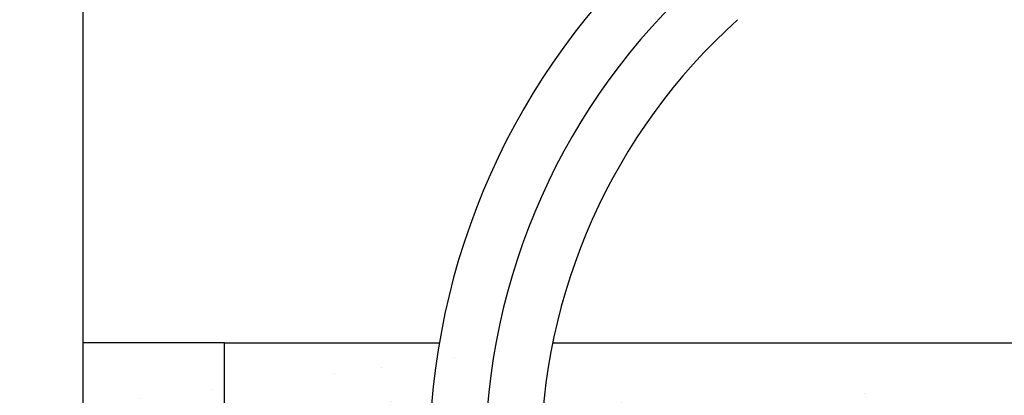
# Model space of a CAD drawing. Extents: x 13 to 1786, y -380 to 1023.
# Drawn here: x 412 to 412, y -357 to -357 of the extents above; entities that cross this region are included whole.
import ezdxf

# ---------------------------------------------------------------- set-up
doc = ezdxf.new("R2010")
doc.units = 0
doc.header["$LTSCALE"] = 0.2
doc.layers.get('0').update_dxf_attribs({"color": 6, "linetype": 'CONTINUOUS'})
doc.layers.get('DEFPOINTS').update_dxf_attribs({"linetype": 'CONTINUOUS'})
for name, color, linetype in [('02', 1, 'CONTINUOUS'), ('AR-BNC', 251, 'CONTINUOUS'), ('ARQ-CTA-1_025', 1, 'CONTINUOUS'), ('ARQ-EQP-VISTA', 1, 'CONTINUOUS')]:
    doc.layers.add(name, color=color, linetype=linetype)
doc.styles.add('FNDE Text Cota 0075', font='verdana.ttf', dxfattribs={"height": 0.12})
doc.styles.add('FNDE Texto Cota 0025', font='verdana.ttf', dxfattribs={"height": 0.04})
doc.dimstyles.new('FNDE 1-0025', dxfattribs={"dimscale": 5, "dimtxt": 0.04, "dimasz": 0.01, "dimexe": 0.15, "dimexo": 0.15, "dimgap": 0.005, "dimtad": 1, "dimzin": 1, "dimdsep": 46, "dimtxsty": 'FNDE Texto Cota 0025', "dimblk": 'tic', "dimcen": 0.015, "dimdle": 0.15, "dimse1": 1, "dimse2": 1, "dimclrd": 251, "dimclre": 251, "dimclrt": 256, "dimaunit": 1, "dimadec": 3, "dimazin": 0, "dimtfac": 1, "dimtix": 1, "dimtmove": 2, "dimatfit": 3, "dimfxl": 0.15, "dimtvp": 1, "dimtolj": 1, "dimtzin": 0, "dimarcsym": 0})
doc.dimstyles.new('FNDE 1-075', dxfattribs={"dimscale": 2.5, "dimtxt": 0.12, "dimasz": 0.05, "dimexe": 0.15, "dimexo": 0.15, "dimgap": 0.05, "dimtad": 1, "dimzin": 4, "dimdsep": 46, "dimtxsty": 'FNDE Text Cota 0075', "dimblk": 'tic', "dimcen": 0.15, "dimdle": 0.15, "dimse1": 1, "dimse2": 1, "dimclrd": 251, "dimclre": 251, "dimclrt": 256, "dimaunit": 1, "dimadec": 3, "dimazin": 0, "dimtfac": 1, "dimtix": 1, "dimtmove": 2, "dimatfit": 3, "dimldrblk": 'tic', "dimfxl": 0.15, "dimtvp": 1, "dimtolj": 1, "dimtzin": 0, "dimarcsym": 0})

# ---------------------------------------------------------------- blocks, each defined once
blk = doc.blocks.new('tic')
at = {"color": 251}
for p, q in [((0, -1.000000000000021), (0, 0.9999999999999784)), ((-1.000000000000003, 0), (0.9999999999999964, 0))]:
    blk.add_line(p, q, dxfattribs=at)
blk.add_line((-0.6000000000000405, -0.600000000000044), (0.6000000000000334, 0.600000000000037))
blk = doc.blocks.new('*D55')
at = {"layer": 'ARQ-CTA-1_025', "color": 251, "lineweight": -2, "ltscale": 10, "transparency": 16777216}
for p, q in [((411.9748714358338, -356.7563690717664), (411.9748714358338, -356.7063690717663)), ((411.9748714358338, -356.9063690717664), (411.9748714358338, -356.8063690717664)), ((411.9748714358338, -356.9563690717665), (411.9748714358338, -357.0063690717665))]:
    blk.add_line(p, q, dxfattribs=at)
at = {"layer": 'DEFPOINTS', "color": 0, "ltscale": 10, "transparency": 16777216}
for p in [(411.9748714358338, -356.8063690717664), (412.845169907107, -356.8063690717664), (412.845169907107, -356.9063690717664)]:
    blk.add_point(p, dxfattribs=at)
at = {"layer": 'ARQ-CTA-1_025', "color": 251, "lineweight": -2, "ltscale": 10, "transparency": 16777216, "xscale": 0.05, "yscale": 0.05, "zscale": 0.05}
for p, rotation in [((411.9748714358338, -356.8063690717664), 270), ((411.9748714358338, -356.9063690717664), 90)]:
    blk.add_blockref('tic', p, dxfattribs=dict(at, rotation=rotation))
at = {"layer": 'ARQ-CTA-1_025', "ltscale": 10, "transparency": 16777216, "insert": (411.9290520939937, -356.8563690717663), "char_height": 0.04, "attachment_point": 5, "rotation": 90, "style": 'FNDE Texto Cota 0025'}
blk.add_mtext('\\A1;10', dxfattribs=at)
blk = doc.blocks.new('*D1169')
at = {"layer": '02', "color": 251, "lineweight": -2, "transparency": 16777216}
for p, q in [((1778.988085264923, -356.4552463345413), (1778.988085264923, -356.3302463345413)), ((1778.988085264923, -356.5802463345413), (1778.988085264923, -356.728274898682)), ((1778.988085264923, -356.853274898682), (1778.988085264923, -356.978274898682))]:
    blk.add_line(p, q, dxfattribs=at)
at = {"layer": 'DEFPOINTS', "color": 0, "transparency": 16777216}
for p in [(20.71919979855943, -356.5802463345408), (1778.988085264923, -356.728274898682), (1778.988085264923, -356.728274898682)]:
    blk.add_point(p, dxfattribs=at)
at = {"layer": '02', "color": 251, "lineweight": -2, "transparency": 16777216, "xscale": 0.125, "yscale": 0.125, "zscale": 0.125}
for p, rotation in [((1778.988085264923, -356.5802463345413), 270), ((1778.988085264923, -356.728274898682), 90)]:
    blk.add_blockref('tic', p, dxfattribs=dict(at, rotation=rotation))
at = {"layer": '02', "transparency": 16777216, "insert": (1778.801634626911, -356.6542606166114), "char_height": 0.12, "attachment_point": 5, "rotation": 90, "style": 'FNDE Text Cota 0075'}
blk.add_mtext('\\A1;.15', dxfattribs=at)
blk = doc.blocks.new('*D1210')
at = {"layer": '02', "color": 251, "lineweight": -2, "transparency": 16777216}
blk.add_line((18.22421847924307, -351.7552464236095), (18.22421847924306, -364.3052463345425), dxfattribs=at)
at = {"layer": 'DEFPOINTS', "color": 0, "transparency": 16777216}
for p in [(18.22422027679909, -351.6302464236095), (18.22421847924306, -364.4302463345425), (1776.491592240844, -364.430246334543)]:
    blk.add_point(p, dxfattribs=at)
at = {"layer": '02', "color": 251, "lineweight": -2, "transparency": 16777216, "xscale": 0.125, "yscale": 0.125, "zscale": 0.125}
for p, rotation in [((18.22421847924307, -351.6302464236095), 90), ((18.22421847924306, -364.4302463345425), 270)]:
    blk.add_blockref('tic', p, dxfattribs=dict(at, rotation=rotation))
at = {"layer": '02', "transparency": 16777216, "insert": (18.03647838522029, -358.0302463790759), "char_height": 0.12, "attachment_point": 5, "rotation": 90, "style": 'FNDE Text Cota 0075'}
blk.add_mtext('\\A1;12.80', dxfattribs=at)

msp = doc.modelspace()

# ---------------------------------------------------------------- hatches: boundary and pattern name
at = {"ltscale": 10}
h = msp.add_hatch(dxfattribs=at)
h.set_pattern_fill('AR-SAND', color=252, scale=0.0005, style=0)
h.set_pattern_definition([(37.50000000000001, (29.63674785834792, 0.020004434519592), (-0.0008000156479920228, 0.02447066186646712), [0, -0.019304, 0, -0.02159, 0, -0.0206375]), (7.499999999999999, (29.63674785834792, 0.020004434519592), (0.02247616415690013, 0.03584125502841772), [0, -0.010414, 0, -0.017399, 0, -0.006667500000000001]), (327.5, (29.62112685834791, 0.020004434519592), (0.0395496185120729, 7.185923392728456e-05), [0, -0.00635, 0, -0.02286, 0, -0.029845]), (317.5, (29.62112685834791, 0.020004434519592), (0.03817782262361486, 0.01114646616286081), [0, -0.003175, 0, -0.014986, 0, -0.017145])])
h.paths.add_polyline_path([(412.845169907107, -357.106369071768), (412.845169907107, -356.8063690717665), (412.2951699071069, -356.8063690717664), (412.2951699071069, -357.1063690717648)])

# ---------------------------------------------------------------- linework, layer by layer
at = {"color": 1}
msp.add_line((412.2951699071069, -356.3063690717653), (412.295169907107, -357.8263690717653), dxfattribs=at)
at = {"layer": 'AR-BNC'}
for centre, radius, start, end in [((412.4435393296309, -356.8230685505905), 0.09949226449866151, 131.9537649585511, 179.9572513710126), ((412.4435393296309, -356.8230685505909), 0.09163076687472373, 131.9500973119967, 179.9535837345823), ((412.4435393296309, -356.8230685505899), 0.08376926969593189, 131.9457412923212, 179.9492277055752)]:
    msp.add_arc(centre, radius, start, end, dxfattribs=at)
at = {"layer": 'ARQ-EQP-VISTA'}
for p, q in [((412.3151699071071, -356.8063690717674), (412.2951699071067, -356.8063690750218)), ((412.3151699071071, -356.9163690717628), (412.3151699071071, -356.8063690717665)), ((412.3151699071071, -356.8063690717664), (412.345458556275, -356.8063690717664)), ((412.3614514623641, -356.8063690717664), (412.845169907107, -356.8063690717664))]:
    msp.add_line(p, q, dxfattribs=at)

# ---------------------------------------------------------------- dimensions: what is measured, and where the dimension line sits
at = {"layer": '02'}
for base, p1, p2, picture, middle in [((18.22421847924306, -364.4302463345425), (18.22422027679909, -351.6302464236095), (1776.491592240844, -364.430246334543), '*D1210', (18.03647838522029, -358.0302463790759)), ((1778.988085264923, -356.728274898682), (20.71919979855943, -356.5802463345408), (1778.988085264923, -356.728274898682), '*D1169', (1778.801634626911, -356.6542606166114))]:
    dim = msp.add_linear_dim(base=base, p1=p1, p2=p2, angle=90, dimstyle='FNDE 1-075', dxfattribs=at)
    dim.commit()
    dim.dimension.update_dxf_attribs({"geometry": picture, "text_midpoint": middle})
at = {"layer": 'ARQ-CTA-1_025', "ltscale": 10}
dim = msp.add_linear_dim(base=(411.9748714358338, -356.8063690717664), p1=(412.845169907107, -356.9063690717664), p2=(412.845169907107, -356.8063690717664), angle=90, dimstyle='FNDE 1-0025', override={"dimdec": 0, "dimlfac": 100}, dxfattribs=at)
dim.commit()
dim.dimension.update_dxf_attribs({"geometry": '*D55', "text_midpoint": (411.9290520939937, -356.8563690717663)})

doc.saveas('drawing.dxf')
